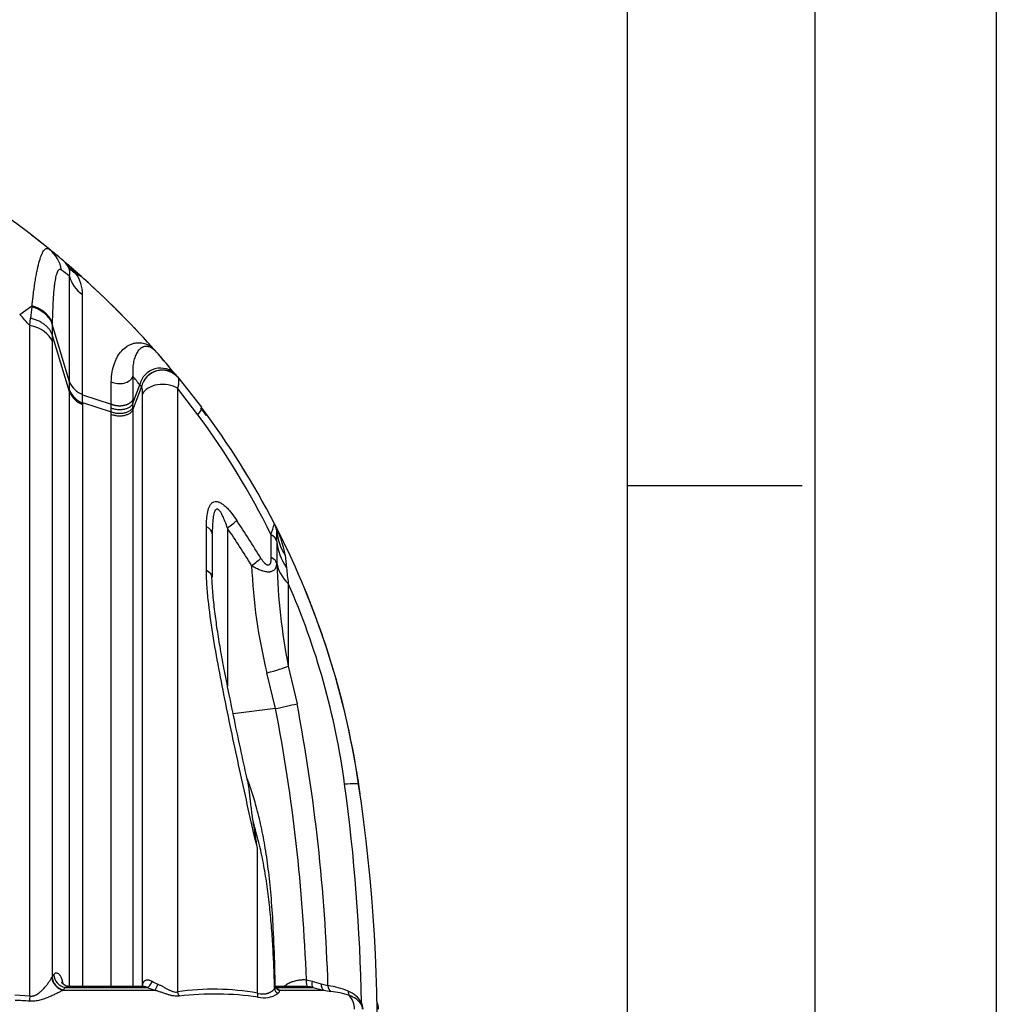
# Model space of a CAD drawing. Units: millimetres. Extents: x 0 to 420, y 0 to 297.
# Drawn here: x 392 to 420, y 232 to 260 of the extents above; entities that cross this region are included whole.
import ezdxf

# ---------------------------------------------------------------- set-up
doc = ezdxf.new("R2010")
doc.units = ezdxf.units.MM
for name, color, linetype in [('DIN-Vorlage', 7, 'Continuous'), ('ROTERRA_2450_-_S', 7, 'Continuous'), ('ROTERRA_2450_VME', 7, 'Continuous')]:
    doc.layers.add(name, color=color, linetype=linetype)

msp = doc.modelspace()

# ---------------------------------------------------------------- linework, layer by layer
at = {"layer": 'DIN-Vorlage', "color": 7, "linetype": 'Continuous'}
for p, q in [((419.82, 296.82), (419.82, 0)), ((414.64, 292), (414.64, 5)), ((409.28, 287), (409.28, 10)), ((409.28, 246.82), (414.28, 246.82))]:
    msp.add_line(p, q, dxfattribs=at)
at = {"layer": 'ROTERRA_2450_-_S', "color": 7, "linetype": 'Continuous'}
for p, q in [((393.551, 252.875), (393.551, 252.874)), ((393.551, 252.874), (393.706, 252.785)), ((391.949, 251.7), (392.297, 251.949)), ((391.952, 251.698), (391.949, 251.7)), ((392.234, 251.389), (392.256, 251.597)), ((393.368, 249.776), (392.875, 251.427)), ((392.872, 251.129), (392.872, 251.129)), ((393.368, 249.493), (392.872, 251.129)), ((395.18, 249.936), (395.18, 249.278)), ((396.457, 249.91), (397.131, 249.051)), ((396.457, 249.91), (396.458, 249.909)), ((393.368, 249.776), (393.368, 249.776)), ((395.18, 249.167), (395.376, 249.69)), ((395.18, 248.984), (395.424, 249.629)), ((395.376, 249.69), (395.376, 249.69)), ((395.376, 249.69), (395.376, 249.69)), ((395.424, 249.629), (395.424, 249.629)), ((395.424, 249.629), (395.424, 249.629)), ((397.034, 248.84), (396.454, 249.594)), ((393.368, 249.493), (393.368, 249.538)), ((393.743, 249.412), (394.561, 249.139)), ((393.743, 249.188), (394.561, 248.92)), ((393.743, 249.173), (393.743, 249.13)), ((397.276, 244.389), (397.276, 245.645)), ((397.443, 245.437), (397.443, 244.2)), ((397.876, 245.606), (397.876, 241.104)), ((399.523, 244.828), (399.562, 244.471)), ((399.284, 244.584), (399.284, 244.601)), ((399.611, 244.023), (399.611, 241.66)), ((399.244, 240.451), (399.001, 241.471)), ((399.611, 241.66), (399.862, 240.592)), ((399.244, 240.451), (398.039, 240.304)), ((399.25, 240.452), (399.244, 240.451)), ((401.62, 238.294), (401.621, 238.287)), ((392.864, 232.776), (392.871, 232.789)), ((400.129, 232.711), (400.291, 232.673)), ((393.239, 232.493), (395.581, 232.493)), ((395.446, 232.52), (393.4, 232.52)), ((400.08, 232.52), (399.239, 232.52)), ((399.248, 232.493), (400.31, 232.493)), ((400.553, 232.592), (400.745, 232.543)), ((391.805, 232.283), (392.234, 232.25)), ((393.193, 232.425), (393.184, 232.412)), ((393.184, 232.412), (395.798, 232.412)), ((399.35, 232.412), (400.624, 232.412))]:
    msp.add_line(p, q, dxfattribs=at)
for centre, radius, start, end in [((376.545, 233.608), 25.735, 50.8231, 59.2714), ((376.545, 233.608), 25.735, 49.7921, 50.8231), ((392.68, 252.663), 0.766, 32.485, 51.4337), ((376.545, 233.608), 25.735, 49.1182, 49.7921), ((363.573, 214.14), 48.807, 52.3757, 52.7081), ((393.022, 252.886), 0.358, 345.3442, 31.6231), ((393.894, 253.486), 0.701, 215.9432, 240.6421), ((376.545, 233.608), 25.735, 48.1752, 49.1182), ((395.531, 254.73), 2.714, 217.8468, 223.1297), ((392.635, 252.257), 1.105, 0.7654, 33.9871), ((376.545, 233.608), 25.735, 41.8529, 48.1752), ((-1554.878, 249.174), 1948.62, 0.007024, 0.091092), ((422.187, 248.3), 30.112, 173.0986, 173.7148), ((395.612, 251.525), 3.341, 172.7179, 173.2452), ((392.298, 251.948), 0.000669, 76.0661, 128.8853), ((377.331, 238.006), 20.03, 41.9222, 43.119), ((425.271, 250.877), 32.4, 179.0282, 179.5549), ((418.468, 250.941), 25.597, 179.5793, 180.0063), ((376.545, 233.608), 25.735, 41.387, 41.8529), ((376.545, 233.608), 25.735, 39.4789, 41.387), ((395.961, 249.575), 0.596, 41.4429, 168.9242), ((367.723, 227.837), 35.245, 38.3173, 38.8284), ((396.01, 249.514), 0.597, 41.4342, 168.8513), ((376.545, 233.608), 25.735, 39.3069, 39.4789), ((394.006, 250.06), 0.699, 203.9503, 247.8256), ((374.248, 232.777), 27.064, 38.5148, 38.6774), ((395.389, 249.603), 0.0438, 37.3185, 38.5034), ((394.003, 249.817), 0.694, 203.7049, 248.0016), ((393.993, 249.763), 0.681, 203.3567, 248.4946), ((393.742, 249.412), 0.000646, 65.9283, 77.0588), ((361.876, 249.247), 31.867, 359.8928, 0.2972), ((308.138, 249.034), 86.423, 359.99661, 0.06957), ((327.524, 249.06), 67.037, 359.87978, 359.97267), ((318.058, 249.101), 77.122, 359.96679, 0.04906), ((378.128, 234.796), 23.755, 27.3935, 36.8752), ((378.788, 235.374), 22.677, 26.2949, 36.4282), ((378.128, 234.796), 23.755, 31.2768, 31.8863), ((346.42, 211.91), 61.848, 32.06726, 33.25108), ((353.916, 260.489), 47.648, 341.563, 341.9501), ((378.128, 234.796), 23.755, 18.5549, 27.3935), ((396.427, 244.284), 3.143, 9.9772, 27.3155), ((398.692, 245.453), 0.594, 5.8723, 27.3935), ((346.033, 211.286), 62.173, 32.33485, 33.50425), ((394.412, 245.331), 4.874, 358.6873, 2.1429), ((657.812, 244.592), 258.528, 179.86099, 179.998), ((413.953, 245.158), 15.399, 182.2996, 193.8527), ((418.013, 245.197), 18.738, 181.8755, 190.8798), ((410.992, 245.491), 11.475, 185.0992, 187.3536), ((380.162, 235.469), 21.247, 7.6323, 23.7408), ((378.128, 234.796), 23.755, 22.4645, 22.6462), ((378.128, 234.796), 23.755, 21.1564, 22.4645), ((377.711, 234.725), 24.174, 8.4903, 18.4003), ((378.128, 234.796), 23.755, 8.4517, 18.3612), ((395.448, 258.433), 18.379, 281.9389, 283.8964), ((349.339, 230.976), 51.43, 1.7453, 10.7759), ((349.853, 230.922), 50.307, 2.0378, 10.9196), ((353.629, 231.1), 48.527, 348.0946, 8.5167), ((348.954, 231.134), 52.755, 1.0035, 7.7971), ((295.224, 220.637), 104.709, 8.69403, 9.10365), ((414.816, 217.657), 26.657, 145.2355, 145.4125), ((417.329, 216.243), 29.058, 145.9979, 146.1593), ((393.387, 232.077), 0.441, 90.3981, 109.5869), ((393.387, 232.077), 0.441, 88.2951, 90.3981), ((396.802, 232.167), 1.409, 163.0766, 164.9173), ((396.532, 234.726), 2.427, 246.9382, 252.4088), ((396.483, 233.989), 1.522, 240.1592, 247.0239), ((397.48, 225.475), 6.968, 79.6605, 98.4601), ((399.125, 232.525), 0.115, 327.0524, 0.2643), ((399.312, 232.513), 0.0683, 168.0601, 222.6304), ((398.971, 232.035), 0.535, 44.8289, 58.7943), ((400.082, 231.572), 0.948, 76.0585, 85.1466), ((401.575, 236.344), 3.889, 250.7123, 254.7606), ((401.815, 237.708), 5.428, 253.9064, 257.3259), ((400.499, 230.495), 2.063, 66.4523, 83.1522), ((397.513, 223.337), 8.965, 82.0883, 96.4968), ((398.912, 232.932), 0.734, 257.0516, 302.6285), ((401.278, 235.519), 3.175, 258.1028, 261.8698), ((400.631, 230.246), 2.14, 70.1362, 84.6772), ((401.033, 231.671), 0.772, 30.0822, 67.9048), ((401.17, 231.657), 0.63, 34.1833, 72.5882), ((391.6, 223.279), 8.845, 85.9207, 88.6224), ((401.438, 231.858), 0.296, 2.6992, 31.1689), ((401.294, 231.856), 0.453, 2.0693, 26.3342), ((401.595, 231.859), 0.594, 1.2471, 22.3076)]:
    msp.add_arc(centre, radius, start, end, dxfattribs=at)
for centre, major_axis, ratio, start_param, end_param in [((392.176, 252.79), (-0.625, -0.767), 0.984429, 2.42849, 3.141593), ((394.335, 252.987), (-0.99, 0), 0.904314, 0.215165, 0.925696), ((391.904, 250.806), (0.99, 0), 0.624768, 0.214705, 1.230204), ((395.998, 249.534), (-0.46, -0.376), 0.965415, 3.141593, 5.414538), ((394.797, 250.008), (0.396, 0), 0.710822, 4.073037, 6.023978), ((396.028, 249.338), (-0.594, 0), 0.620839, 3.9105, 6.024189), ((396.181, 248.338), (-0.95, -0.713), 0.166028, 2.547126, 3.141593), ((396.849, 245.437), (-0.594, 0), 0.502446, 3.141593, 3.910883), ((397.715, 245.606), (0.495, 0.328), 0.15327, -1.343163, -0.642596), ((398.692, 245.201), (0.594, 0), 0.529426, 0.05766, 0.769621), ((402.237, 245.817), (2.954, 0.304), 0.716949, 3.141593, 3.479652), ((402.25, 245.31), (-2.969, 0.045), 0.681224, 0.066831, 0.449426), ((398.405, 244.54), (0.502, 0.318), 0.148618, -1.340082, -0.655688), ((398.692, 244.561), (0.594, 0), 0.505337, 0.076736, 0.769546), ((402.245, 244.716), (-2.969, 0), 0.50596, 0.076734, 0.479964), ((396.849, 244.2), (-0.594, 0), 0.458982, 3.141593, 3.910902), ((398.733, 241.471), (0.961, 0.238), 0.067562, -1.305051, -0.435022), ((397.709, 237.706), (3.916, 0.582), 0.03598, 0.049573, 0.45311), ((393.249, 232.781), (0.309, -0.247), 0.930878, 3.863843, 5.184478), ((393.258, 232.794), (0.326, -0.224), 0.935375, 3.78704, 5.117049), ((393.305, 232.862), (0.326, -0.225), 0.935972, 3.79041, 5.117282), ((400.182, 232.714), (-0.018, -0.197), 0.267819, 4.752581, 6.235557), ((395.262, 232.579), (-0.187, 0.064), 0.761947, 3.133496, 3.547535), ((395.625, 232.677), (0.078, 0.182), 0.491734, 3.479187, 4.872375), ((395.842, 232.597), (0.06, 0.189), 0.237559, 3.441251, 4.738343), ((399.309, 232.677), (0.107, 0.166), 0.786252, 3.288907, 3.458061), ((399.414, 232.465), (-0.146, 0.134), 0.933052, 0.791403, 1.694531), ((399.411, 232.597), (0.146, 0.133), 0.926929, 3.119207, 3.68809), ((400.376, 232.677), (-0.054, -0.19), 0.414118, 4.850534, 6.124241), ((400.691, 232.597), (-0.043, -0.193), 0.683369, 4.887552, 6.094268), ((400.921, 232.548), (-0.028, -0.196), 0.884541, 4.867085, 5.899036), ((392.366, 232.263), (-0.046, -0.393), 0.327885, 4.78381, 5.173932), ((396.597, 232.372), (-0.032, 0.195), 0.716531, 1.481427, 2.163171), ((398.872, 232.335), (-0.043, -0.193), 0.706653, 4.898661, 5.522147), ((401.499, 232.391), (-0.084, -0.179), 0.864142, 5.125061, 5.856362), ((400.936, 231.859), (0, 0.594), 0.959651, 4.733668, 5.448828), ((401.876, 232.061), (-0.177, -0.089), 0.635733, 5.642649, 5.975717)]:
    msp.add_ellipse(centre, major_axis=major_axis, ratio=ratio, start_param=start_param, end_param=end_param, dxfattribs=at)
for points, knots in [([(392.298, 251.949), (392.299, 251.957), (392.3, 251.966), (392.302, 251.983), (392.305, 252.008), (392.311, 252.067), (392.317, 252.116), (392.329, 252.213), (392.337, 252.276), (392.361, 252.46), (392.378, 252.576), (392.404, 252.738), (392.413, 252.79), (392.427, 252.866), (392.432, 252.89), (392.441, 252.938), (392.446, 252.962), (392.47, 253.077), (392.49, 253.16), (392.532, 253.305), (392.553, 253.367), (392.581, 253.431), (392.587, 253.444), (392.599, 253.467), (392.604, 253.477), (392.622, 253.508), (392.634, 253.525), (392.67, 253.567), (392.695, 253.583), (392.747, 253.59), (392.774, 253.58), (392.802, 253.558)], [0, 0, 0, 0, 0.007812, 0.007812, 0.015625, 0.03125, 0.0625, 0.0625, 0.125, 0.125, 0.25, 0.25, 0.3125, 0.3125, 0.34375, 0.34375, 0.375, 0.375, 0.5, 0.5, 0.625, 0.625, 0.65625, 0.65625, 0.6875, 0.6875, 0.75, 0.75, 0.875, 0.875, 1, 1, 1, 1]), ([(393.144, 252.968), (393.121, 252.986), (393.1, 252.99), (393.061, 252.977), (393.043, 252.958), (393.019, 252.914), (393.011, 252.896), (392.996, 252.855), (392.989, 252.832), (392.969, 252.757), (392.958, 252.696), (392.942, 252.593), (392.937, 252.556), (392.93, 252.498), (392.928, 252.479), (392.924, 252.438), (392.922, 252.417), (392.912, 252.31), (392.905, 252.217), (392.893, 252.02), (392.889, 251.915), (392.881, 251.693), (392.878, 251.577), (392.876, 251.455)], [0, 0, 0, 0, 0.125, 0.125, 0.25, 0.25, 0.3125, 0.3125, 0.375, 0.375, 0.5, 0.5, 0.5625, 0.5625, 0.59375, 0.59375, 0.625, 0.625, 0.75, 0.75, 0.875, 0.875, 1, 1, 1, 1]), ([(393.368, 249.776), (393.368, 249.816), (393.368, 249.856), (393.368, 249.934), (393.368, 249.974), (393.368, 250.09), (393.368, 250.167), (393.368, 250.395), (393.368, 250.543), (393.368, 250.759), (393.368, 250.83), (393.368, 250.97), (393.368, 251.039), (393.368, 251.243), (393.368, 251.374), (393.368, 251.628), (393.368, 251.75), (393.368, 251.927), (393.368, 251.984), (393.368, 252.097), (393.368, 252.153), (393.368, 252.423), (393.368, 252.619), (393.368, 252.796)], [0, 0, 0, 0, 0.03125, 0.03125, 0.0625, 0.0625, 0.125, 0.125, 0.25, 0.25, 0.3125, 0.3125, 0.375, 0.375, 0.5, 0.5, 0.625, 0.625, 0.6875, 0.6875, 0.75, 0.75, 1, 1, 1, 1]), ([(392.875, 251.427), (392.859, 251.48), (392.832, 251.533), (392.763, 251.632), (392.72, 251.678), (392.62, 251.763), (392.562, 251.802), (392.435, 251.868), (392.366, 251.896), (392.294, 251.918)], [0, 0, 0, 0, 0.25, 0.25, 0.5, 0.5, 0.75, 0.75, 1, 1, 1, 1]), ([(392.876, 251.455), (392.874, 251.462), (392.871, 251.47), (392.868, 251.479), (392.867, 251.482), (392.866, 251.484), (392.864, 251.489), (392.863, 251.492), (392.856, 251.509), (392.85, 251.522), (392.831, 251.561), (392.816, 251.586), (392.79, 251.624), (392.781, 251.636), (392.761, 251.66), (392.751, 251.672), (392.719, 251.707), (392.696, 251.729), (392.647, 251.772), (392.62, 251.792), (392.562, 251.831), (392.532, 251.849), (392.47, 251.882), (392.437, 251.897), (392.369, 251.925), (392.334, 251.938), (392.298, 251.949)], [0, 0, 0, 0, 0.03125, 0.039063, 0.039063, 0.046875, 0.046875, 0.0625, 0.0625, 0.125, 0.125, 0.25, 0.25, 0.3125, 0.3125, 0.375, 0.375, 0.5, 0.5, 0.625, 0.625, 0.75, 0.75, 0.875, 0.875, 1, 1, 1, 1]), ([(392.872, 251.129), (392.863, 251.155), (392.852, 251.181), (392.824, 251.231), (392.809, 251.255), (392.781, 251.291), (392.772, 251.303), (392.751, 251.326), (392.74, 251.338), (392.706, 251.371), (392.681, 251.393), (392.628, 251.433), (392.6, 251.452), (392.554, 251.479), (392.538, 251.488), (392.506, 251.505), (392.49, 251.513), (392.439, 251.536), (392.405, 251.55), (392.35, 251.569), (392.332, 251.575), (392.308, 251.582), (392.304, 251.584), (392.294, 251.586), (392.28, 251.59), (392.266, 251.594), (392.256, 251.597)], [0, 0, 0, 0, 0.125, 0.125, 0.25, 0.25, 0.3125, 0.3125, 0.375, 0.375, 0.5, 0.5, 0.625, 0.625, 0.6875, 0.6875, 0.75, 0.75, 0.875, 0.875, 0.9375, 0.9375, 0.953125, 0.953125, 0.96875, 1, 1, 1, 1]), ([(392.234, 232.25), (392.234, 232.681), (392.234, 233.113), (392.234, 233.762), (392.234, 233.978), (392.234, 234.411), (392.234, 234.628), (392.234, 235.708), (392.234, 236.563), (392.234, 239.099), (392.234, 240.753), (392.234, 243.178), (392.234, 243.977), (392.234, 244.964), (392.234, 245.161), (392.234, 245.552), (392.234, 245.746), (392.234, 246.326), (392.234, 246.708), (392.235, 248.593), (392.235, 250.028), (392.234, 251.389)], [0, 0, 0, 0, 0.0625, 0.0625, 0.09375, 0.09375, 0.125, 0.125, 0.25, 0.25, 0.5, 0.5, 0.625, 0.625, 0.65625, 0.65625, 0.6875, 0.6875, 0.75, 0.75, 1, 1, 1, 1]), ([(392.876, 251.455), (392.876, 251.446), (392.875, 251.436), (392.875, 251.427), (392.875, 251.427), (392.875, 251.427), (392.875, 251.427)], [0, 0, 0, 0, 0.99997, 0.99997, 0.99997, 1, 1, 1, 1]), ([(392.871, 250.938), (392.871, 249.645), (392.871, 248.282), (392.871, 246.138), (392.871, 245.405), (392.871, 243.908), (392.871, 243.15), (392.871, 240.851), (392.871, 239.284), (392.871, 236.882), (392.871, 236.073), (392.871, 235.05), (392.871, 234.845), (392.871, 234.434), (392.871, 234.228), (392.871, 233.611), (392.871, 233.2), (392.871, 232.789)], [0, 0, 0, 0, 0.25, 0.25, 0.375, 0.375, 0.5, 0.5, 0.75, 0.75, 0.875, 0.875, 0.90625, 0.90625, 0.9375, 0.9375, 1, 1, 1, 1]), ([(394.561, 249.782), (394.561, 249.883), (394.57, 249.975), (394.6, 250.146), (394.621, 250.226), (394.661, 250.336), (394.675, 250.372), (394.706, 250.439), (394.723, 250.471), (394.776, 250.562), (394.815, 250.617), (394.903, 250.713), (394.95, 250.756), (395.03, 250.809), (395.058, 250.825), (395.117, 250.853), (395.148, 250.865), (395.213, 250.883), (395.247, 250.89), (395.321, 250.897), (395.361, 250.897), (395.447, 250.888), (395.493, 250.879), (395.597, 250.844), (395.654, 250.817), (395.713, 250.779)], [0, 0, 0, 0, 0.125, 0.125, 0.25, 0.25, 0.3125, 0.3125, 0.375, 0.375, 0.5, 0.5, 0.625, 0.625, 0.6875, 0.6875, 0.75, 0.75, 0.8125, 0.8125, 0.875, 0.875, 0.9375, 0.9375, 1, 1, 1, 1]), ([(395.852, 250.622), (395.834, 250.644), (395.812, 250.666), (395.772, 250.7), (395.759, 250.711), (395.731, 250.73), (395.717, 250.739), (395.678, 250.761), (395.656, 250.769), (395.617, 250.781), (395.601, 250.784), (395.555, 250.79), (395.53, 250.788), (395.485, 250.779), (395.465, 250.772), (395.41, 250.745), (395.379, 250.721), (395.325, 250.662), (395.302, 250.628), (395.261, 250.553), (395.243, 250.511), (395.213, 250.42), (395.2, 250.37), (395.182, 250.261), (395.176, 250.203), (395.171, 250.077), (395.172, 250.009), (395.18, 249.936)], [0, 0, 0, 0, 0.03125, 0.03125, 0.046875, 0.046875, 0.0625, 0.0625, 0.09375, 0.09375, 0.125, 0.125, 0.1875, 0.1875, 0.25, 0.25, 0.375, 0.375, 0.5, 0.5, 0.625, 0.625, 0.75, 0.75, 0.875, 0.875, 1, 1, 1, 1]), ([(396.458, 249.909), (396.463, 249.904), (396.467, 249.897), (396.473, 249.881), (396.476, 249.873), (396.482, 249.844), (396.484, 249.821), (396.483, 249.787), (396.483, 249.78), (396.482, 249.766), (396.482, 249.758), (396.48, 249.736), (396.478, 249.72), (396.471, 249.67), (396.464, 249.633), (396.454, 249.594)], [0, 0, 0, 0, 0.125, 0.125, 0.25, 0.25, 0.5, 0.5, 0.5625, 0.5625, 0.625, 0.625, 0.75, 0.75, 1, 1, 1, 1]), ([(393.368, 249.538), (393.368, 249.543), (393.368, 249.547), (393.368, 249.552), (393.368, 249.556), (393.368, 249.561), (393.368, 249.565), (393.368, 249.585), (393.368, 249.605), (393.368, 249.625), (393.368, 249.646), (393.368, 249.666), (393.368, 249.687), (393.368, 249.707), (393.368, 249.728), (393.368, 249.748), (393.368, 249.757), (393.368, 249.767), (393.368, 249.776), (393.368, 249.776), (393.368, 249.776), (393.368, 249.776)], [0, 0, 0, 0, 0.059473, 0.059473, 0.059473, 0.113514, 0.113514, 0.113514, 0.36649, 0.36649, 0.36649, 0.624441, 0.624441, 0.624441, 0.882391, 0.882391, 0.882391, 0.999996, 0.999996, 0.999996, 1, 1, 1, 1]), ([(394.561, 249.139), (394.561, 249.166), (394.561, 249.194), (394.561, 249.249), (394.561, 249.277), (394.561, 249.359), (394.561, 249.413), (394.561, 249.574), (394.561, 249.679), (394.561, 249.782)], [0, 0, 0, 0, 0.125, 0.125, 0.25, 0.25, 0.5, 0.5, 1, 1, 1, 1]), ([(395.454, 249.432), (395.454, 249.456), (395.453, 249.479), (395.451, 249.51), (395.451, 249.52), (395.449, 249.539), (395.448, 249.548), (395.444, 249.574), (395.441, 249.589), (395.436, 249.607), (395.434, 249.613), (395.43, 249.62), (395.429, 249.622), (395.427, 249.625), (395.426, 249.626), (395.426, 249.628), (395.425, 249.628), (395.425, 249.629), (395.424, 249.629)], [0, 0, 0, 0, 0.25, 0.25, 0.375, 0.375, 0.5, 0.5, 0.75, 0.75, 0.875, 0.875, 0.9375, 0.9375, 0.96875, 0.984375, 0.984375, 1, 1, 1, 1]), ([(396.454, 249.594), (396.454, 248.363), (396.454, 247.07), (396.454, 245.039), (396.454, 244.347), (396.454, 243.286), (396.454, 242.929), (396.454, 242.206), (396.454, 241.84), (396.454, 240.005), (396.454, 238.512), (396.454, 235.477), (396.454, 233.935), (396.455, 232.367)], [0, 0, 0, 0, 0.25, 0.25, 0.375, 0.375, 0.4375, 0.4375, 0.5, 0.5, 0.75, 0.75, 1, 1, 1, 1]), ([(393.368, 232.517), (393.368, 233.222), (393.368, 233.923), (393.368, 235.517), (393.368, 236.408), (393.368, 237.737), (393.368, 238.179), (393.368, 238.84), (393.368, 239.06), (393.368, 239.499), (393.368, 239.718), (393.368, 240.807), (393.368, 241.659), (393.368, 243.326), (393.368, 244.142), (393.368, 245.736), (393.368, 246.515), (393.368, 247.655), (393.368, 248.031), (393.368, 248.587), (393.368, 248.77), (393.368, 249.043), (393.368, 249.134), (393.368, 249.314), (393.368, 249.404), (393.368, 249.493)], [0.5762746, 0.5762746, 0.5762746, 0.5762746, 0.625, 0.625, 0.6875, 0.6875, 0.71875, 0.71875, 0.734375, 0.734375, 0.75, 0.75, 0.8125, 0.8125, 0.875, 0.875, 0.9375, 0.9375, 0.96875, 0.96875, 0.984375, 0.984375, 0.9921875, 0.9921875, 1, 1, 1, 1]), ([(395.454, 232.577), (395.454, 234.111), (395.454, 235.62), (395.454, 238.591), (395.454, 240.052), (395.454, 241.849), (395.454, 242.207), (395.454, 242.913), (395.454, 243.263), (395.454, 244.301), (395.454, 244.977), (395.454, 246.963), (395.454, 248.228), (395.454, 249.432)], [0, 0, 0, 0, 0.25, 0.25, 0.5, 0.5, 0.5625, 0.5625, 0.625, 0.625, 0.75, 0.75, 1, 1, 1, 1]), ([(393.743, 249.188), (393.743, 249.188), (393.743, 249.188), (393.743, 249.188), (393.743, 249.188), (393.743, 249.188), (393.743, 249.188), (393.743, 249.187), (393.743, 249.187), (393.743, 249.187), (393.742, 249.187), (393.742, 249.187), (393.742, 249.186), (393.742, 249.185), (393.742, 249.183), (393.742, 249.181), (393.742, 249.181), (393.742, 249.18), (393.742, 249.179), (393.742, 249.178), (393.742, 249.178), (393.742, 249.177), (393.742, 249.177), (393.742, 249.176), (393.742, 249.176), (393.742, 249.176), (393.742, 249.175), (393.742, 249.175), (393.742, 249.175), (393.742, 249.175), (393.742, 249.175), (393.742, 249.174), (393.742, 249.174), (393.742, 249.174), (393.743, 249.174), (393.743, 249.174), (393.743, 249.174), (393.743, 249.174), (393.743, 249.174), (393.743, 249.174), (393.743, 249.174), (393.743, 249.174), (393.743, 249.174), (393.743, 249.173), (393.743, 249.173), (393.743, 249.173), (393.743, 249.173), (393.743, 249.173), (393.743, 249.173)], [0, 0, 0, 0, 0.005756, 0.005756, 0.005756, 0.014008, 0.014008, 0.014008, 0.036273, 0.036273, 0.036273, 0.123168, 0.123168, 0.123168, 0.46944, 0.46944, 0.46944, 0.638974, 0.638974, 0.638974, 0.753887, 0.753887, 0.753887, 0.831896, 0.831896, 0.831896, 0.88499, 0.88499, 0.88499, 0.921275, 0.921275, 0.921275, 0.946229, 0.946229, 0.946229, 0.963559, 0.963559, 0.963559, 0.981714, 0.981714, 0.981714, 0.989019, 0.989019, 0.989019, 0.996475, 0.996475, 0.996475, 1, 1, 1, 1]), ([(393.743, 249.13), (393.743, 248.779), (393.743, 248.423), (393.743, 247.696), (393.743, 247.328), (393.743, 246.21), (393.743, 245.447), (393.743, 243.884), (393.743, 243.085), (393.743, 241.45), (393.743, 240.615), (393.743, 239.548), (393.743, 239.333), (393.743, 238.903), (393.743, 238.687), (393.743, 238.039), (393.743, 237.606), (393.743, 236.304), (393.743, 235.43), (393.743, 233.878), (393.743, 233.201), (393.743, 232.521)], [0, 0, 0, 0, 0.03125, 0.03125, 0.0625, 0.0625, 0.125, 0.125, 0.1875, 0.1875, 0.25, 0.25, 0.265625, 0.265625, 0.28125, 0.28125, 0.3125, 0.3125, 0.375, 0.375, 0.4229884, 0.4229884, 0.4229884, 0.4229884]), ([(395.18, 249.278), (395.179, 249.277), (395.178, 249.273), (395.175, 249.268), (395.173, 249.263), (395.17, 249.258), (395.167, 249.253), (395.164, 249.248), (395.161, 249.243), (395.157, 249.238), (395.154, 249.233), (395.15, 249.228), (395.146, 249.223), (395.142, 249.218), (395.138, 249.214), (395.134, 249.209), (395.129, 249.204), (395.125, 249.2), (395.12, 249.195), (395.115, 249.191), (395.11, 249.187), (395.104, 249.183), (395.099, 249.178), (395.094, 249.174), (395.088, 249.17), (395.082, 249.166), (395.076, 249.162), (395.07, 249.159), (395.064, 249.155), (395.058, 249.151), (395.052, 249.148), (395.045, 249.144), (395.038, 249.141), (395.032, 249.138), (395.025, 249.134), (395.018, 249.131), (395.011, 249.128), (395.004, 249.126), (394.997, 249.123), (394.989, 249.12), (394.982, 249.117), (394.974, 249.115), (394.967, 249.113), (394.959, 249.11), (394.951, 249.108), (394.944, 249.106), (394.936, 249.104), (394.928, 249.102), (394.921, 249.101), (394.914, 249.099), (394.907, 249.098), (394.9, 249.097), (394.892, 249.095), (394.884, 249.094), (394.875, 249.093), (394.866, 249.092), (394.857, 249.091), (394.848, 249.09), (394.838, 249.089), (394.828, 249.089), (394.817, 249.088), (394.806, 249.088), (394.795, 249.088), (394.784, 249.088), (394.772, 249.088), (394.76, 249.089), (394.748, 249.09), (394.735, 249.091), (394.723, 249.092), (394.71, 249.094), (394.697, 249.096), (394.683, 249.099), (394.67, 249.101), (394.656, 249.105), (394.643, 249.108), (394.629, 249.112), (394.615, 249.117), (394.601, 249.121), (394.588, 249.127), (394.574, 249.132), (394.565, 249.136), (394.561, 249.139)], [0, 0, 0, 0, 0.010827, 0.021656, 0.032487, 0.04332, 0.054155, 0.064992, 0.07583, 0.08667, 0.097513, 0.108357, 0.119203, 0.130051, 0.140901, 0.151753, 0.162606, 0.173462, 0.184319, 0.195179, 0.20604, 0.216903, 0.227768, 0.238635, 0.249503, 0.260374, 0.271247, 0.282121, 0.292997, 0.303876, 0.314756, 0.325638, 0.336521, 0.347407, 0.358295, 0.369184, 0.380076, 0.390969, 0.401864, 0.412761, 0.42366, 0.434561, 0.445464, 0.456369, 0.467275, 0.478184, 0.489094, 0.500006, 0.508932, 0.518248, 0.527952, 0.538045, 0.548528, 0.5594, 0.57066, 0.58231, 0.594349, 0.606777, 0.619594, 0.6328, 0.646395, 0.66038, 0.674753, 0.689515, 0.704667, 0.720207, 0.736137, 0.752455, 0.769163, 0.78626, 0.803745, 0.82162, 0.839884, 0.858537, 0.877579, 0.89701, 0.91683, 0.937039, 0.957637, 0.978624, 1, 1, 1, 1]), ([(395.18, 249.167), (395.172, 249.147), (395.16, 249.128), (395.129, 249.092), (395.11, 249.075), (395.066, 249.045), (395.041, 249.031), (394.987, 249.009), (394.958, 249), (394.897, 248.986), (394.866, 248.982), (394.802, 248.978), (394.769, 248.979), (394.706, 248.985), (394.674, 248.99), (394.615, 249.006), (394.587, 249.016), (394.561, 249.029)], [0, 0, 0, 0, 0.125, 0.125, 0.25, 0.25, 0.375, 0.375, 0.5, 0.5, 0.625, 0.625, 0.75, 0.75, 0.875, 0.875, 1, 1, 1, 1]), ([(395.18, 249.056), (395.172, 249.036), (395.16, 249.017), (395.129, 248.982), (395.11, 248.965), (395.066, 248.935), (395.041, 248.922), (394.987, 248.9), (394.958, 248.891), (394.897, 248.878), (394.866, 248.873), (394.802, 248.87), (394.769, 248.87), (394.705, 248.876), (394.674, 248.882), (394.615, 248.898), (394.587, 248.908), (394.561, 248.92)], [0, 0, 0, 0, 0.125, 0.125, 0.25, 0.25, 0.375, 0.375, 0.5, 0.5, 0.625, 0.625, 0.75, 0.75, 0.875, 0.875, 1, 1, 1, 1]), ([(395.18, 249.056), (395.18, 249.049), (395.18, 249.042), (395.18, 249.035), (395.18, 249.018), (395.18, 249.001), (395.18, 248.984), (395.18, 248.984), (395.18, 248.984), (395.18, 248.984)], [0, 0, 0, 0, 0.290808, 0.290808, 0.290808, 0.999987, 0.999987, 0.999987, 1, 1, 1, 1]), ([(395.18, 248.984), (395.172, 248.964), (395.16, 248.946), (395.129, 248.91), (395.11, 248.894), (395.066, 248.864), (395.041, 248.851), (394.987, 248.829), (394.958, 248.82), (394.897, 248.806), (394.866, 248.802), (394.802, 248.798), (394.769, 248.799), (394.705, 248.805), (394.674, 248.811), (394.615, 248.826), (394.587, 248.836), (394.561, 248.848)], [0, 0, 0, 0, 0.125, 0.125, 0.25, 0.25, 0.375, 0.375, 0.5, 0.5, 0.625, 0.625, 0.75, 0.75, 0.875, 0.875, 1, 1, 1, 1]), ([(394.561, 248.848), (394.561, 248.865), (394.561, 248.882), (394.561, 248.899), (394.561, 248.906), (394.561, 248.913), (394.561, 248.92), (394.561, 248.92), (394.561, 248.92), (394.561, 248.92)], [0, 0, 0, 0, 0.70908, 0.70908, 0.70908, 0.999987, 0.999987, 0.999987, 1, 1, 1, 1]), ([(394.561, 232.52), (394.561, 233.076), (394.561, 233.63), (394.561, 235.065), (394.561, 235.944), (394.561, 237.256), (394.561, 237.693), (394.561, 238.565), (394.561, 238.996), (394.561, 240.278), (394.561, 241.117), (394.561, 242.762), (394.561, 243.568), (394.561, 244.754), (394.561, 245.145), (394.561, 245.918), (394.561, 246.299), (394.561, 247.423), (394.561, 248.148), (394.561, 248.848)], [0.5858013, 0.5858013, 0.5858013, 0.5858013, 0.625, 0.625, 0.6875, 0.6875, 0.71875, 0.71875, 0.75, 0.75, 0.8125, 0.8125, 0.875, 0.875, 0.90625, 0.90625, 0.9375, 0.9375, 1, 1, 1, 1]), ([(395.18, 248.984), (395.18, 248.896), (395.18, 248.807), (395.18, 248.629), (395.18, 248.54), (395.18, 248.27), (395.18, 248.089), (395.18, 247.542), (395.18, 247.17), (395.18, 246.415), (395.18, 246.031), (395.18, 245.252), (395.18, 244.858), (395.18, 243.664), (395.18, 242.851), (395.18, 241.194), (395.18, 240.349), (395.18, 239.056), (395.18, 238.622), (395.18, 237.744), (395.18, 237.303), (395.18, 235.981), (395.18, 235.096), (395.18, 233.646), (395.18, 233.084), (395.18, 232.52)], [0, 0, 0, 0, 0.0078125, 0.0078125, 0.015625, 0.015625, 0.03125, 0.03125, 0.0625, 0.0625, 0.09375, 0.09375, 0.125, 0.125, 0.1875, 0.1875, 0.25, 0.25, 0.28125, 0.28125, 0.3125, 0.3125, 0.375, 0.375, 0.4144509, 0.4144509, 0.4144509, 0.4144509]), ([(397.276, 245.645), (397.276, 245.72), (397.278, 245.793), (397.289, 245.934), (397.298, 246.002), (397.325, 246.131), (397.344, 246.192), (397.386, 246.268), (397.402, 246.291), (397.439, 246.329), (397.46, 246.344), (397.508, 246.363), (397.535, 246.367), (397.577, 246.363), (397.592, 246.36), (397.622, 246.352), (397.636, 246.346), (397.682, 246.326), (397.713, 246.307), (397.772, 246.264), (397.801, 246.239), (397.859, 246.185), (397.887, 246.155), (397.942, 246.094), (397.968, 246.063), (398.046, 245.964), (398.095, 245.894), (398.142, 245.822)], [0, 0, 0, 0, 0.125, 0.125, 0.25, 0.25, 0.375, 0.375, 0.4375, 0.4375, 0.5, 0.5, 0.5625, 0.5625, 0.59375, 0.59375, 0.625, 0.625, 0.6875, 0.6875, 0.75, 0.75, 0.8125, 0.8125, 0.875, 0.875, 1, 1, 1, 1]), ([(397.876, 245.606), (397.856, 245.666), (397.835, 245.726), (397.79, 245.843), (397.766, 245.9), (397.725, 245.984), (397.711, 246.011), (397.68, 246.062), (397.663, 246.086), (397.635, 246.116), (397.625, 246.125), (397.604, 246.139), (397.594, 246.143), (397.573, 246.146), (397.563, 246.144), (397.545, 246.134), (397.537, 246.126), (397.516, 246.098), (397.506, 246.075), (397.49, 246.024), (397.483, 245.998), (397.467, 245.915), (397.46, 245.856), (397.446, 245.68), (397.443, 245.559), (397.443, 245.437)], [0, 0, 0, 0, 0.125, 0.125, 0.25, 0.25, 0.3125, 0.3125, 0.375, 0.375, 0.40625, 0.40625, 0.4375, 0.4375, 0.46875, 0.46875, 0.5, 0.5, 0.5625, 0.5625, 0.625, 0.625, 0.75, 0.75, 1, 1, 1, 1]), ([(398.566, 244.54), (398.611, 244.512), (398.655, 244.486), (398.744, 244.44), (398.788, 244.42), (398.844, 244.399), (398.855, 244.395), (398.876, 244.388), (398.887, 244.384), (398.919, 244.375), (398.94, 244.37), (398.981, 244.362), (399.001, 244.36), (399.029, 244.358), (399.039, 244.357), (399.057, 244.357), (399.074, 244.358), (399.091, 244.36), (399.107, 244.362), (399.115, 244.364), (399.138, 244.369), (399.152, 244.374), (399.178, 244.387), (399.19, 244.394), (399.212, 244.411), (399.221, 244.42), (399.247, 244.45), (399.26, 244.474), (399.273, 244.512), (399.277, 244.526), (399.282, 244.554), (399.284, 244.569), (399.284, 244.584)], [0, 0, 0, 0, 0.125, 0.125, 0.25, 0.25, 0.28125, 0.28125, 0.3125, 0.3125, 0.375, 0.375, 0.4375, 0.4375, 0.46875, 0.46875, 0.5, 0.53125, 0.53125, 0.5625, 0.5625, 0.625, 0.625, 0.6875, 0.6875, 0.75, 0.75, 0.875, 0.875, 0.9375, 0.9375, 1, 1, 1, 1]), ([(399.119, 244.77), (399.119, 244.745), (399.118, 244.721), (399.114, 244.674), (399.111, 244.651), (399.105, 244.625), (399.104, 244.62), (399.101, 244.609), (399.099, 244.604), (399.094, 244.59), (399.09, 244.581), (399.082, 244.569), (399.079, 244.565), (399.073, 244.559), (399.07, 244.556), (399.063, 244.55), (399.059, 244.548), (399.051, 244.545), (399.047, 244.544), (399.038, 244.543), (399.033, 244.543), (399.023, 244.545), (399.019, 244.546), (399.009, 244.55), (399.004, 244.552), (398.994, 244.557), (398.989, 244.56), (398.974, 244.57), (398.965, 244.578), (398.95, 244.591), (398.946, 244.596), (398.937, 244.605), (398.932, 244.61), (398.91, 244.634), (398.894, 244.656), (398.862, 244.7), (398.846, 244.723), (398.832, 244.747)], [0, 0, 0, 0, 0.125, 0.125, 0.25, 0.25, 0.28125, 0.28125, 0.3125, 0.3125, 0.375, 0.375, 0.40625, 0.40625, 0.4375, 0.4375, 0.46875, 0.46875, 0.5, 0.5, 0.53125, 0.53125, 0.5625, 0.5625, 0.59375, 0.59375, 0.625, 0.625, 0.6875, 0.6875, 0.71875, 0.71875, 0.75, 0.75, 0.875, 0.875, 1, 1, 1, 1]), ([(398.731, 236.465), (398.651, 236.798), (398.575, 237.133), (398.424, 237.801), (398.35, 238.135), (398.204, 238.804), (398.131, 239.138), (397.989, 239.806), (397.919, 240.14), (397.783, 240.808), (397.717, 241.141), (397.592, 241.805), (397.533, 242.135), (397.425, 242.794), (397.377, 243.121), (397.322, 243.604), (397.306, 243.763), (397.283, 244.079), (397.276, 244.236), (397.276, 244.389)], [0, 0, 0, 0, 0.125, 0.125, 0.25, 0.25, 0.375, 0.375, 0.5, 0.5, 0.625, 0.625, 0.75, 0.75, 0.875, 0.875, 0.9375, 0.9375, 1, 1, 1, 1]), ([(398.458, 238.363), (398.407, 238.594), (398.299, 239.076), (398.12, 239.908), (397.946, 240.748), (397.797, 241.495), (397.679, 242.131), (397.586, 242.695), (397.513, 243.23), (397.466, 243.667), (397.441, 243.998), (397.433, 244.164), (397.435, 244.229), (397.435, 244.232)], [0, 0, 0, 0, 0.105141, 0.259526, 0.408506, 0.530583, 0.635983, 0.731144, 0.818841, 0.912625, 0.958847, 0.998502, 1, 1, 1, 1]), ([(399.238, 232.527), (399.235, 232.731), (399.226, 233.245), (399.192, 234.101), (399.137, 234.997), (399.061, 235.762), (398.964, 236.448), (398.845, 237.074), (398.71, 237.633), (398.576, 238.085), (398.482, 238.354), (398.443, 238.458)], [0, 0, 0, 0, 0.0891832, 0.2646, 0.4018524, 0.523667, 0.6335796, 0.7349274, 0.8299709, 0.9098191, 0.9636112, 0.9636112, 0.9636112, 0.9636112]), ([(398.615, 237.204), (398.605, 237.265), (398.596, 237.325), (398.579, 237.446), (398.571, 237.505), (398.556, 237.625), (398.549, 237.684), (398.536, 237.802), (398.53, 237.86), (398.517, 237.976), (398.51, 238.033), (398.5, 238.118), (398.496, 238.146), (398.488, 238.201), (398.483, 238.229), (398.472, 238.293), (398.465, 238.331), (398.457, 238.367)], [0, 0, 0, 0, 0.0625, 0.0625, 0.125, 0.125, 0.1875, 0.1875, 0.25, 0.25, 0.3125, 0.3125, 0.34375, 0.34375, 0.375, 0.375, 0.418979, 0.418979, 0.418979, 0.418979]), ([(399.222, 232.462), (399.217, 232.662), (399.21, 232.862), (399.194, 233.262), (399.184, 233.461), (399.161, 233.86), (399.147, 234.059), (399.115, 234.457), (399.096, 234.656), (399.053, 235.053), (399.028, 235.251), (398.97, 235.646), (398.938, 235.843), (398.864, 236.236), (398.822, 236.431), (398.751, 236.723), (398.726, 236.819), (398.673, 237.012), (398.645, 237.109), (398.615, 237.204)], [0, 0, 0, 0, 0.125, 0.125, 0.25, 0.25, 0.375, 0.375, 0.5, 0.5, 0.625, 0.625, 0.75, 0.75, 0.875, 0.875, 0.9375, 0.9375, 1, 1, 1, 1]), ([(398.73, 232.329), (398.73, 233.023), (398.73, 233.715), (398.73, 234.577), (398.73, 234.75), (398.73, 235.094), (398.731, 235.266), (398.731, 235.782), (398.731, 236.124), (398.731, 236.465)], [0, 0, 0, 0, 0.5, 0.5, 0.625, 0.625, 0.75, 0.75, 1, 1, 1, 1]), ([(392.234, 232.25), (392.256, 232.246), (392.279, 232.246), (392.311, 232.248), (392.322, 232.25), (392.343, 232.254), (392.354, 232.257), (392.374, 232.263), (392.384, 232.267), (392.404, 232.275), (392.413, 232.28), (392.441, 232.295), (392.458, 232.305), (392.492, 232.329), (392.508, 232.341), (392.531, 232.36), (392.538, 232.367), (392.553, 232.38), (392.561, 232.387), (392.596, 232.421), (392.623, 232.448), (392.672, 232.504), (392.695, 232.532), (392.728, 232.573), (392.738, 232.586), (392.758, 232.613), (392.768, 232.626), (392.795, 232.665), (392.812, 232.69), (392.841, 232.736), (392.854, 232.757), (392.864, 232.776)], [0, 0, 0, 0, 0.0625, 0.0625, 0.09375, 0.09375, 0.125, 0.125, 0.15625, 0.15625, 0.1875, 0.1875, 0.25, 0.25, 0.3125, 0.3125, 0.34375, 0.34375, 0.375, 0.375, 0.5, 0.5, 0.625, 0.625, 0.6875, 0.6875, 0.75, 0.75, 0.875, 0.875, 1, 1, 1, 1]), ([(392.918, 232.857), (392.932, 232.878), (392.947, 232.892), (392.969, 232.905), (392.976, 232.908), (392.987, 232.91), (392.991, 232.911), (392.999, 232.911), (393.002, 232.911), (393.021, 232.908), (393.036, 232.9), (393.059, 232.881), (393.066, 232.873), (393.077, 232.859), (393.081, 232.854), (393.088, 232.844), (393.092, 232.838), (393.11, 232.808), (393.124, 232.778), (393.144, 232.726), (393.15, 232.707), (393.16, 232.676), (393.163, 232.665), (393.169, 232.643), (393.172, 232.631), (393.176, 232.613), (393.178, 232.607), (393.179, 232.601)], [0, 0, 0, 0, 0.125, 0.125, 0.1875, 0.1875, 0.21875, 0.21875, 0.25, 0.25, 0.375, 0.375, 0.4375, 0.4375, 0.46875, 0.46875, 0.5, 0.5, 0.625, 0.625, 0.6875, 0.6875, 0.71875, 0.71875, 0.75, 0.75, 0.7657311, 0.7657311, 0.7657311, 0.7657311]), ([(395.454, 232.577), (395.458, 232.592), (395.462, 232.606), (395.473, 232.632), (395.48, 232.644), (395.491, 232.661), (395.495, 232.666), (395.504, 232.675), (395.509, 232.68), (395.524, 232.692), (395.535, 232.698), (395.559, 232.707), (395.572, 232.71), (395.6, 232.711), (395.615, 232.71), (395.645, 232.704), (395.661, 232.699), (395.693, 232.686), (395.709, 232.678), (395.725, 232.668)], [0, 0, 0, 0, 0.125, 0.125, 0.25, 0.25, 0.3125, 0.3125, 0.375, 0.375, 0.5, 0.5, 0.625, 0.625, 0.75, 0.75, 0.875, 0.875, 1, 1, 1, 1]), ([(399.488, 232.521), (399.499, 232.53), (399.51, 232.539), (399.556, 232.574), (399.592, 232.597), (399.649, 232.626), (399.669, 232.635), (399.698, 232.648), (399.708, 232.652), (399.728, 232.659), (399.739, 232.663), (399.79, 232.68), (399.831, 232.691), (399.915, 232.707), (399.957, 232.712), (400.043, 232.716), (400.086, 232.715), (400.129, 232.711)], [0.3341, 0.3341, 0.3341, 0.3341, 0.375, 0.375, 0.5, 0.5, 0.5625, 0.5625, 0.59375, 0.59375, 0.625, 0.625, 0.75, 0.75, 0.875, 0.875, 1, 1, 1, 1]), ([(393.383, 232.525), (393.368, 232.523), (393.321, 232.519), (393.244, 232.547), (393.18, 232.588), (393.148, 232.623), (393.143, 232.633), (393.142, 232.633), (393.142, 232.633)], [0, 0, 0, 0, 0.0440814, 0.1508963, 0.2456714, 0.3342034, 0.424154, 0.4327592, 0.4327592, 0.4327592, 0.4327592]), ([(395.455, 232.528), (395.455, 232.529), (395.449, 232.52), (395.442, 232.519), (395.442, 232.519)], [0.2778627, 0.2778627, 0.2778627, 0.2778627, 0.581488, 0.7794044, 0.7794044, 0.7794044, 0.7794044]), ([(395.581, 232.493), (395.577, 232.494), (395.573, 232.496), (395.565, 232.499), (395.561, 232.5), (395.549, 232.504), (395.541, 232.506), (395.525, 232.51), (395.517, 232.512), (395.502, 232.515), (395.495, 232.516), (395.473, 232.519), (395.459, 232.52), (395.445, 232.52), (395.444, 232.52), (395.444, 232.52)], [0, 0, 0, 0, 0.03125, 0.03125, 0.0625, 0.0625, 0.125, 0.125, 0.1875, 0.1875, 0.25, 0.25, 0.375, 0.375, 0.382637, 0.382637, 0.382637, 0.382637]), ([(395.889, 232.587), (395.914, 232.577), (395.938, 232.565), (395.987, 232.541), (396.012, 232.528), (396.048, 232.509), (396.061, 232.502), (396.085, 232.489), (396.097, 232.482), (396.134, 232.462), (396.157, 232.449), (396.205, 232.425), (396.229, 232.413), (396.265, 232.397), (396.276, 232.392), (396.294, 232.385), (396.3, 232.383), (396.312, 232.379), (396.318, 232.377), (396.347, 232.368), (396.37, 232.364), (396.403, 232.361), (396.414, 232.361), (396.435, 232.363), (396.445, 232.364), (396.455, 232.367)], [0, 0, 0, 0, 0.125, 0.125, 0.25, 0.25, 0.3125, 0.3125, 0.375, 0.375, 0.5, 0.5, 0.625, 0.625, 0.6875, 0.6875, 0.71875, 0.71875, 0.75, 0.75, 0.875, 0.875, 0.9375, 0.9375, 1, 1, 1, 1]), ([(398.73, 232.329), (398.76, 232.322), (398.789, 232.317), (398.845, 232.309), (398.872, 232.307), (398.923, 232.308), (398.948, 232.31), (398.983, 232.316), (398.994, 232.319), (399.016, 232.324), (399.027, 232.328), (399.078, 232.346), (399.114, 232.366), (399.16, 232.4), (399.174, 232.412), (399.2, 232.437), (399.212, 232.45), (399.222, 232.462)], [0, 0, 0, 0, 0.125, 0.125, 0.25, 0.25, 0.375, 0.375, 0.4375, 0.4375, 0.5, 0.5, 0.75, 0.75, 0.875, 0.875, 1, 1, 1, 1]), ([(393.184, 232.412), (393.183, 232.412), (393.181, 232.411), (393.178, 232.409), (393.173, 232.407), (393.168, 232.405), (393.158, 232.4), (393.152, 232.396), (393.131, 232.386), (393.117, 232.379), (393.072, 232.356), (393.04, 232.34), (392.988, 232.315), (392.971, 232.307), (392.935, 232.29), (392.917, 232.281), (392.862, 232.255), (392.823, 232.238), (392.743, 232.204), (392.701, 232.187), (392.636, 232.164), (392.614, 232.156), (392.57, 232.142), (392.547, 232.136), (392.501, 232.124), (392.477, 232.119), (392.43, 232.11), (392.405, 232.106), (392.356, 232.101), (392.331, 232.1), (392.281, 232.099), (392.255, 232.1), (392.23, 232.101)], [0, 0, 0, 0, 0.007812, 0.007812, 0.015625, 0.03125, 0.03125, 0.0625, 0.0625, 0.125, 0.125, 0.25, 0.25, 0.3125, 0.3125, 0.375, 0.375, 0.5, 0.5, 0.625, 0.625, 0.6875, 0.6875, 0.75, 0.75, 0.8125, 0.8125, 0.875, 0.875, 0.9375, 0.9375, 1, 1, 1, 1]), ([(396.499, 232.244), (396.487, 232.243), (396.475, 232.242), (396.45, 232.241), (396.437, 232.24), (396.398, 232.242), (396.371, 232.244), (396.33, 232.251), (396.316, 232.254), (396.287, 232.26), (396.273, 232.263), (396.23, 232.274), (396.2, 232.283), (396.141, 232.301), (396.111, 232.311), (396.065, 232.326), (396.05, 232.332), (396.019, 232.342), (396.003, 232.348), (395.956, 232.363), (395.925, 232.374), (395.878, 232.389), (395.862, 232.394), (395.83, 232.403), (395.814, 232.408), (395.798, 232.412)], [0, 0, 0, 0, 0.0625, 0.0625, 0.125, 0.125, 0.25, 0.25, 0.3125, 0.3125, 0.375, 0.375, 0.5, 0.5, 0.625, 0.625, 0.6875, 0.6875, 0.75, 0.75, 0.875, 0.875, 0.9375, 0.9375, 1, 1, 1, 1]), ([(399.35, 232.412), (399.351, 232.41), (399.352, 232.408), (399.354, 232.404), (399.354, 232.402), (399.356, 232.396), (399.356, 232.392), (399.356, 232.383), (399.355, 232.379), (399.353, 232.37), (399.352, 232.365), (399.346, 232.352), (399.341, 232.344), (399.327, 232.328), (399.318, 232.32), (399.307, 232.313)], [0, 0, 0, 0, 0.0625, 0.0625, 0.125, 0.125, 0.25, 0.25, 0.375, 0.375, 0.5, 0.5, 0.75, 0.75, 1, 1, 1, 1])]:
    msp.add_open_spline(points, degree=3, knots=knots, dxfattribs=at)
for points in [[(395.18, 249.278), (395.18, 249.241), (395.18, 249.204), (395.18, 249.167)], [(399.119, 244.77), (399.119, 244.988), (399.119, 245.205), (399.119, 245.42)], [(400.162, 232.517), (400.135, 232.52), (400.107, 232.52), (400.08, 232.52)]]:
    msp.add_open_spline(points, degree=3, dxfattribs=at)
at = {"layer": 'ROTERRA_2450_VME', "color": 7, "linetype": 'Continuous'}
for centre, radius, start, end in [((376.545, 233.608), 25.735, 49.7915, 52.2945), ((376.545, 233.608), 25.735, 43.6862, 49.3783), ((376.545, 233.608), 25.735, 39.4807, 43.5074), ((376.545, 233.608), 25.735, 39.0995, 39.1522), ((378.128, 234.796), 23.735, 36.1988, 36.8752), ((378.128, 234.796), 23.755, 18.0526, 22.2254), ((378.128, 234.796), 23.755, 8.4517, 9.2912), ((353.238, 231.098), 48.919, 8.1374, 8.4517)]:
    msp.add_arc(centre, radius, start, end, dxfattribs=at)

doc.saveas('drawing.dxf')
